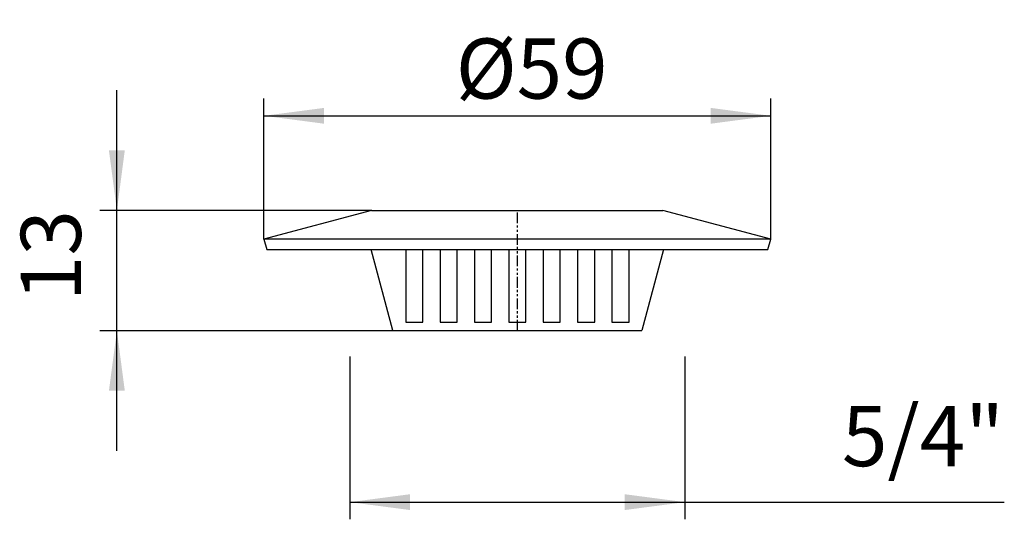
# Model space of a CAD drawing. Extents: x 27 to 142, y -85 to -27.
import ezdxf

# ---------------------------------------------------------------- set-up
doc = ezdxf.new("R2010")
doc.units = 0
doc.linetypes.add('PHANTOM', pattern=[2.5, 1.25, -0.25, 0.25, -0.25, 0.25, -0.25])
doc.layers.get('0').update_dxf_attribs({"linetype": 'CONTINUOUS'})
doc.layers.add('1', color=7, linetype='CONTINUOUS')
doc.styles.add('CONVERTER_1', font='txt.shx', dxfattribs={"width": 0.9})
doc.dimstyles.new('ME10_DIM_0', dxfattribs={"dimtxt": 7, "dimasz": 7, "dimexe": 2, "dimexo": 0, "dimtad": 1, "dimtxsty": 'STANDARD', "dimsah": 1, "dimcen": 0.09, "dimclrd": 4, "dimclre": 4, "dimclrt": 1, "dimazin": 3, "dimtfac": 1, "dimtdec": 4, "dimtofl": 0, "dimtmove": 0, "dimatfit": 3, "dimtolj": 1, "dimtzin": 0})
doc.dimstyles.new('ME10_DIM_1', dxfattribs={"dimtxt": 7, "dimasz": 7, "dimexe": 2, "dimexo": 0, "dimtad": 1, "dimtxsty": 'STANDARD', "dimsah": 1, "dimcen": 0.09, "dimclrd": 4, "dimclre": 4, "dimclrt": 1, "dimazin": 3, "dimtfac": 1, "dimtdec": 4, "dimtofl": 0, "dimtmove": 0, "dimatfit": 3, "dimtolj": 1, "dimtzin": 0})
doc.dimstyles.new('ME10_DIM_2', dxfattribs={"dimtxt": 7, "dimasz": 7, "dimexe": 2, "dimexo": 0, "dimtad": 1, "dimtxsty": 'STANDARD', "dimsah": 1, "dimcen": 0.09, "dimclrd": 4, "dimclre": 4, "dimclrt": 1, "dimazin": 3, "dimtfac": 1, "dimtdec": 4, "dimtofl": 0, "dimtmove": 0, "dimatfit": 3, "dimtolj": 1, "dimtzin": 0})

# ---------------------------------------------------------------- blocks, each defined once
blk = doc.blocks.new('*D3')
at = {"color": 4, "linetype": 'CONTINUOUS'}
for p, q in [((55.85, -52.42), (55.85, -36.05)), ((114.85, -52.42), (114.85, -36.05)), ((55.85, -38.05), (114.85, -38.05))]:
    blk.add_line(p, q, dxfattribs=at)
at = {"color": 4}
for points in [[(62.85, -37.13), (62.85, -38.97), (55.85, -38.05)], [(107.85, -38.97), (107.85, -37.13), (114.85, -38.05)]]:
    blk.add_solid(points, dxfattribs=at)
at = {"color": 1, "insert": (78.17, -36.05), "char_height": 7, "attachment_point": 7, "rotation": 0.0001, "style": 'CONVERTER_1'}
blk.add_mtext('\\C1;Ø\\C1;59', dxfattribs=at)
blk = doc.blocks.new('*D2')
at = {"color": 4, "linetype": 'CONTINUOUS'}
for p, q in [((65.85, -66.06), (65.85, -85.02)), ((104.85, -66.06), (104.85, -85.02)), ((65.85, -83.02), (104.85, -83.02)), ((104.85, -83.02), (142.03, -83.02))]:
    blk.add_line(p, q, dxfattribs=at)
at = {"color": 4}
for points in [[(72.85, -82.1), (72.85, -83.94), (65.85, -83.02)], [(97.85, -83.94), (97.85, -82.1), (104.85, -83.02)]]:
    blk.add_solid(points, dxfattribs=at)
at = {"color": 1, "insert": (123.13, -81.02), "char_height": 7, "attachment_point": 7, "rotation": 0.0001, "style": 'CONVERTER_1'}
blk.add_mtext('5/4"', dxfattribs=at)
blk = doc.blocks.new('*D1')
at = {"color": 4, "linetype": 'CONTINUOUS'}
for p, q in [((38.73, -49.06), (38.73, -35.06)), ((68.39, -49.06), (36.73, -49.06)), ((38.73, -63.06), (38.73, -49.06)), ((70.85, -63.06), (36.73, -63.06)), ((38.73, -77.06), (38.73, -63.06))]:
    blk.add_line(p, q, dxfattribs=at)
at = {"color": 4}
for points in [[(37.8, -42.06), (39.65, -42.06), (38.73, -49.06)], [(39.65, -70.06), (37.8, -70.06), (38.73, -63.06)]]:
    blk.add_solid(points, dxfattribs=at)
at = {"color": 1, "insert": (36.73, -59.62), "char_height": 7, "attachment_point": 7, "rotation": 90, "style": 'CONVERTER_1'}
blk.add_mtext('13', dxfattribs=at)
blk = doc.blocks.new('HL525_HAARFANGSIEB__1', base_point=(85.35, -43.06))
at = {"layer": '1', "color": 7, "linetype": 'CONTINUOUS'}
for p, q in [((68.39, -49.06), (55.85, -52.42)), ((68.39, -49.06), (85.35, -49.06)), ((85.35, -49.06), (102.3, -49.06)), ((114.85, -52.42), (102.3, -49.06)), ((55.85, -52.42), (56.17, -53.63)), ((114.85, -52.42), (55.85, -52.42)), ((114.52, -53.63), (114.85, -52.42)), ((56.17, -53.63), (68.32, -53.63)), ((70.85, -63.06), (68.32, -53.63)), ((68.32, -53.63), (84.35, -53.63)), ((72.35, -53.63), (72.35, -62.06)), ((74.35, -62.06), (74.35, -53.63)), ((76.35, -53.63), (76.35, -62.06)), ((78.35, -62.06), (78.35, -53.63)), ((80.35, -53.63), (80.35, -62.06)), ((82.35, -62.06), (82.35, -53.63)), ((84.35, -53.63), (86.35, -53.63)), ((84.35, -53.63), (84.35, -62.06)), ((86.35, -53.63), (102.37, -53.63)), ((86.35, -62.06), (86.35, -53.63)), ((88.35, -53.63), (88.35, -62.06)), ((90.35, -62.06), (90.35, -53.63)), ((92.35, -53.63), (92.35, -62.06)), ((94.35, -62.06), (94.35, -53.63)), ((96.35, -53.63), (96.35, -62.06)), ((98.35, -62.06), (98.35, -53.63)), ((102.37, -53.63), (99.85, -63.06)), ((102.37, -53.63), (114.52, -53.63)), ((72.35, -62.06), (74.35, -62.06)), ((76.35, -62.06), (78.35, -62.06)), ((80.35, -62.06), (82.35, -62.06)), ((84.35, -62.06), (86.35, -62.06)), ((88.35, -62.06), (90.35, -62.06)), ((92.35, -62.06), (94.35, -62.06)), ((96.35, -62.06), (98.35, -62.06)), ((70.85, -63.06), (85.35, -63.06)), ((85.35, -63.06), (99.85, -63.06))]:
    blk.add_line(p, q, dxfattribs=at)
at = {"layer": '1', "color": 2, "linetype": 'PHANTOM'}
blk.add_line((85.35, -63.06), (85.35, -49.06), dxfattribs=at)

msp = doc.modelspace()

# ---------------------------------------------------------------- linework, layer by layer
at = {"layer": '1', "color": 7, "linetype": 'CONTINUOUS'}
for p, q in [((65.845, -66.059), (65.845, -67.059)), ((104.845, -66.059), (104.845, -67.059))]:
    msp.add_line(p, q, dxfattribs=at)

# ---------------------------------------------------------------- block references
at = {"layer": '1'}
msp.add_blockref('HL525_HAARFANGSIEB__1', (85.345, -43.059), dxfattribs=at)

# ---------------------------------------------------------------- dimensions: what is measured, and where the dimension line sits
dim = msp.add_linear_dim(base=(114.845, -38.049), p1=(55.845, -52.419), p2=(114.845, -52.419), dimstyle='ME10_DIM_2', override={"dimpost": 'Ø<>'}, dxfattribs=at)
dim.commit()
dim.dimension.update_dxf_attribs({"geometry": '*D3', "text_midpoint": (84.964, -32.549), "text_rotation": 0.00014})
dim = msp.add_linear_dim(base=(38.726, -49.059), p1=(70.845, -63.059), p2=(68.388, -49.059), angle=270, text='13', dimstyle='ME10_DIM_0', dxfattribs=at)
dim.commit()
dim.dimension.update_dxf_attribs({"geometry": '*D1', "text_midpoint": (33.226, -55.416), "text_rotation": -90})
dim = msp.add_linear_dim(base=(104.845, -83.018), p1=(65.845, -66.059), p2=(104.845, -66.059), text='5/4"', dimstyle='ME10_DIM_1', dxfattribs=at)
dim.commit()
dim.dimension.update_dxf_attribs({"geometry": '*D2', "text_midpoint": (132.577, -77.518), "text_rotation": 0.00014})

doc.saveas('drawing.dxf')
